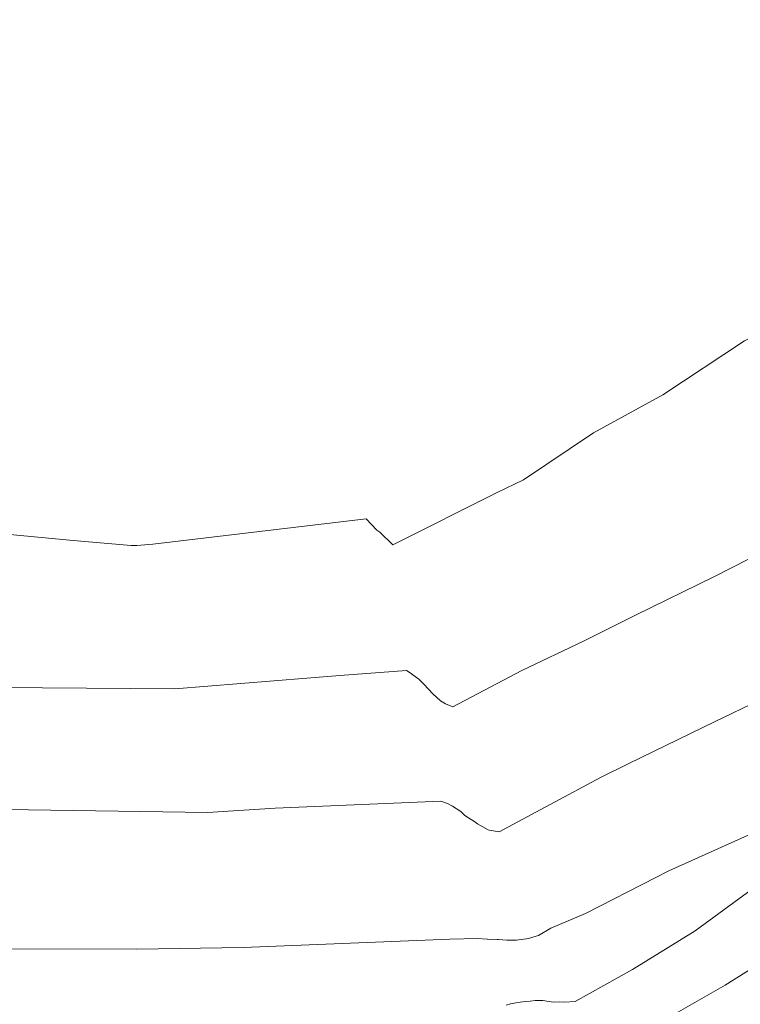
# Model space of a CAD drawing. Units: metres. Extents: x -10001 to 776453, y -8712 to 9262549.
# Drawn here: x 767366 to 767372, y 9254191 to 9254198 of the extents above; entities that cross this region are included whole.
import ezdxf

# ---------------------------------------------------------------- set-up
doc = ezdxf.new("R2010")
doc.units = ezdxf.units.M
doc.layers.get('0').update_dxf_attribs({"linetype": 'CONTINUOUS'})
doc.layers.add('auxiliar', color=210, linetype='CONTINUOUS', lineweight=0, plot=False)
doc.layers.add('CONTOURS', color=7, linetype='CONTINUOUS', lineweight=0)
doc.layers.add('CONTOURS_IDX', color=15, linetype='CONTINUOUS', lineweight=0)

msp = doc.modelspace()

# ---------------------------------------------------------------- linework, layer by layer
msp.add_circle((767603.17713, 9254380.93703), 305.38085)
at = {"layer": 'auxiliar'}
msp.add_circle((766453.15471, 9252549.47645, 1292.5), 10000, dxfattribs=at)
at = {"layer": 'CONTOURS', "color": 8, "lineweight": 0}
for points in [[(767365.30788, 9254194.41181), (767366.51443, 9254194.29801), (767366.95555, 9254194.26066), (767366.99924, 9254194.26036), (767367.12033, 9254194.27089), (767368.74496, 9254194.46306), (767368.82659, 9254194.37736), (767368.84874, 9254194.36233), (767368.94655, 9254194.26542), (767369.7409, 9254194.66306), (767369.94236, 9254194.75925), (767370.47377, 9254195.11893), (767371.00301, 9254195.40576), (767371.62255, 9254195.81828), (767372.21211, 9254196.112), (767372.88722, 9254196.48672), (767373.424, 9254196.78888), (767374.06346, 9254197.17874), (767374.62604, 9254197.56972), (767375.10241, 9254197.90739), (767375.80962, 9254198.54567)], [(767382.34793, 9254196.13523), (767381.22432, 9254195.3172), (767381.10704, 9254195.24337), (767380.54195, 9254194.8561), (767379.86946, 9254194.39724), (767379.74113, 9254194.30565), (767378.62883, 9254193.50896), (767378.31744, 9254193.28578), (767377.47981, 9254193.29485), (767377.30288, 9254193.28571), (767377.06938, 9254193.26496), (767376.60122, 9254193.24197), (767376.38865, 9254193.21885), (767375.70439, 9254192.97776), (767375.34488, 9254192.85602), (767374.57765, 9254192.58597), (767374.30219, 9254192.48969), (767373.5367, 9254192.21201), (767373.26926, 9254192.09164), (767372.89045, 9254191.92014), (767372.36385, 9254191.50084), (767372.10644, 9254191.31127), (767371.47704, 9254190.91503), (767370.97956, 9254190.63109)], [(767366.00573, 9254192.25254), (767367.53731, 9254192.22897), (767368.05299, 9254192.26196), (767369.31369, 9254192.31592), (767369.36382, 9254192.29839), (767369.40097, 9254192.27745), (767369.46496, 9254192.23713), (767369.49657, 9254192.20762), (767369.57261, 9254192.15833), (767369.59087, 9254192.14263), (767369.67362, 9254192.0974), (767369.6806, 9254192.09496), (767369.7577, 9254192.08202), (767370.53376, 9254192.49751), (767370.74391, 9254192.60169), (767371.39494, 9254192.91915), (767371.74341, 9254193.08555)], [(767366.01084, 9254191.19184), (767366.99911, 9254191.19079), (767367.80817, 9254191.20241), (767369.38046, 9254191.26459), (767369.59081, 9254191.2697), (767369.66486, 9254191.26639), (767369.66861, 9254191.26647), (767369.66879, 9254191.2665), (767369.7423, 9254191.26229), (767369.74825, 9254191.2628), (767369.816, 9254191.2587), (767369.82763, 9254191.25928), (767369.88975, 9254191.25898), (767369.90543, 9254191.26028), (767369.96361, 9254191.26709), (767369.98001, 9254191.27039), (767370.03766, 9254191.28823), (767370.05633, 9254191.29423), (767370.14892, 9254191.35003), (767370.41415, 9254191.46209), (767370.94933, 9254191.73531), (767371.04713, 9254191.78549), (767371.84833, 9254192.14686)], [(767371.72207, 9254191.67717), (767371.2485, 9254191.3281), (767370.77242, 9254191.03385), (767370.33508, 9254190.79042), (767370.25743, 9254190.78527), (767370.21554, 9254190.78791), (767370.16874, 9254190.78701), (767370.08896, 9254190.79814), (767370.03082, 9254190.79999), (767369.99134, 9254190.795), (767369.95695, 9254190.791), (767369.91617, 9254190.78658), (767369.88306, 9254190.7806), (767369.84275, 9254190.77315), (767369.80906, 9254190.76275)]]:
    msp.add_lwpolyline(points, dxfattribs=at)
at = {"layer": 'CONTOURS'}
for radius in [3089.00046, 3086.01403]:
    msp.add_circle((767547.11366, 9255298.44797), radius, dxfattribs=at)
at = {"layer": 'CONTOURS_IDX', "lineweight": 5}
msp.add_lwpolyline([(767365.48422, 9254193.1867), (767366.28206, 9254193.1768), (767367.28765, 9254193.1715), (767368.54351, 9254193.27229), (767369.05058, 9254193.30925), (767369.07115, 9254193.29714), (767369.14498, 9254193.2439), (767369.18357, 9254193.2055), (767369.25178, 9254193.13178), (767369.30926, 9254193.07815), (767369.34913, 9254193.0553), (767369.40461, 9254193.03245), (767369.92992, 9254193.30994), (767370.39806, 9254193.53262), (767370.79468, 9254193.73062), (767371.39464, 9254194.02437), (767371.64901, 9254194.15408)], dxfattribs=at)

doc.saveas('drawing.dxf')
